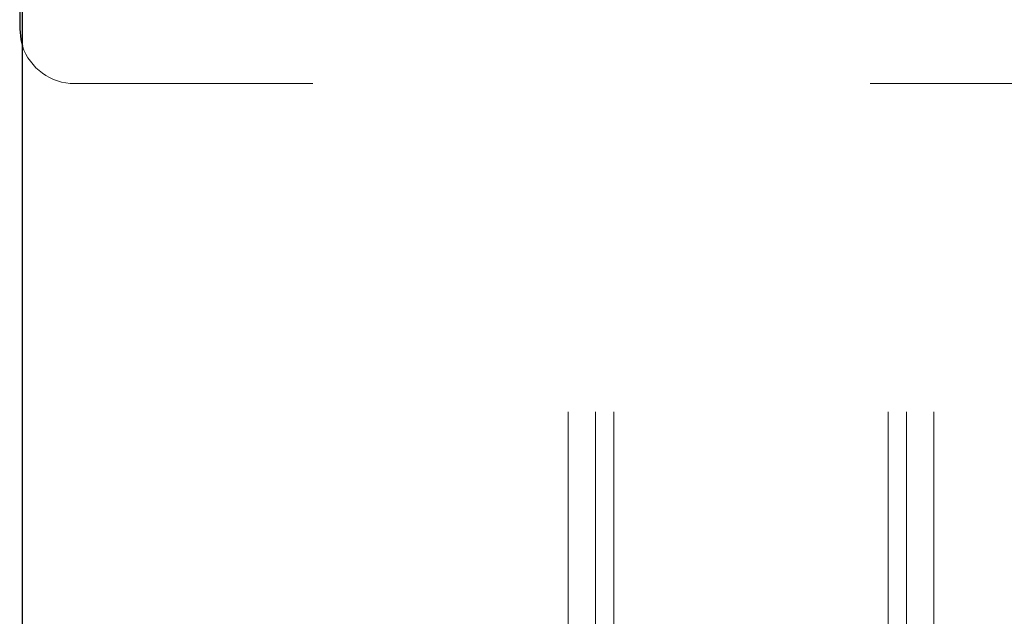
# Paper-space layout 'Sheet2' of a CAD drawing. Units: inches. Extents: x 0.1 to 16.8, y 0.1 to 10.9.
# Drawn here: x 4.6 to 4.8, y 4.7 to 4.8 of the extents above; entities that cross this region are included whole.
import ezdxf

# ---------------------------------------------------------------- set-up
doc = ezdxf.new("R2010")
doc.units = ezdxf.units.IN
doc.header["$MEASUREMENT"] = 0
doc.linetypes.add('HIDDEN', pattern=[0.07500000000000001, 0.05, -0.025])

psp = doc.layouts.new('Sheet2')

# ---------------------------------------------------------------- linework, layer by layer
at = {"color": 7, "linetype": 'HIDDEN', "lineweight": 18}
for p, q in [((4.745859009262476, 4.906151322385398), (4.745859009262476, 3.606938723960201)), ((4.750780269104996, 4.906151322385398), (4.750780269104996, 3.606938723960201)), ((4.754061109000009, 4.906151322385398), (4.754061109000009, 3.606938723960201)), ((4.803273707425205, 4.906151322385398), (4.803273707425205, 3.606938723960201)), ((4.806554547320219, 4.906151322385398), (4.806554547320219, 3.606938723960201)), ((4.811475807162739, 4.906151322385398), (4.811475807162739, 3.606938723960201)), ((4.900058484328093, 4.765075206899833), (4.657276332097122, 4.765075206899833))]:
    psp.add_line(p, q, dxfattribs=at)
at = {"color": 7, "linetype": 'Continuous', "lineweight": 25}
for p, q in [((4.647433812412083, 4.783283868317157), (4.647433812412083, 4.774917726584873)), ((4.647925938396335, 2.533283868317157), (4.647925938396335, 4.783283868317157))]:
    psp.add_line(p, q, dxfattribs=at)
at = {"color": 7, "linetype": 'Continuous', "lineweight": 25, "flags": 128}
psp.add_lwpolyline([(4.647433812412083, 4.774917726584873), (4.647622933667956, 4.772997546250068), (4.647925938396335, 4.771844400798257)], dxfattribs=at)
at = {"color": 7, "linetype": 'HIDDEN', "lineweight": 18}
psp.add_arc((4.657276332097122, 4.774917726584873), 0.009842519685039797, 198.1948723387778, 270.0000000000008, dxfattribs=at)

doc.saveas('drawing.dxf')
